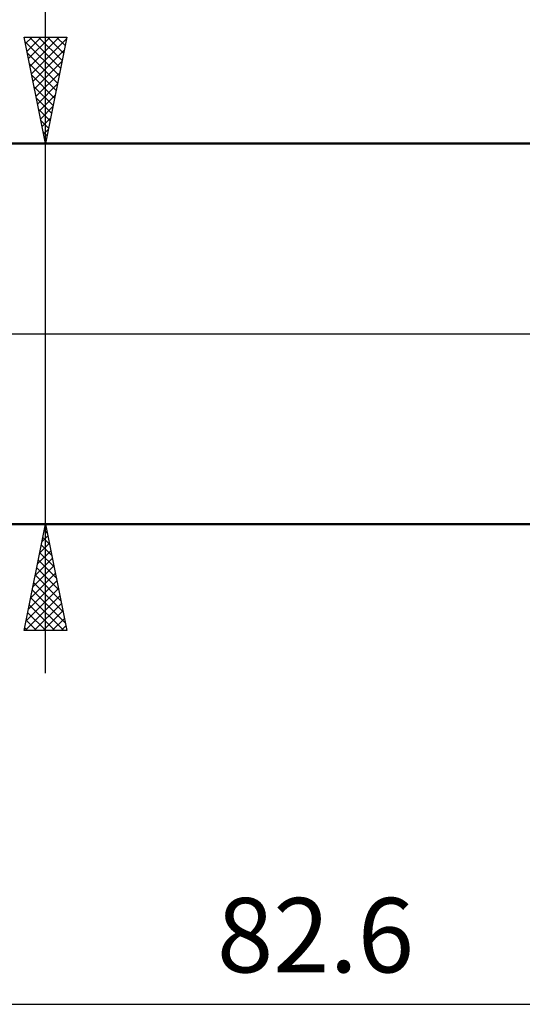
# Model space of a CAD drawing. Units: millimetres. Extents: x -68 to 126, y -33 to 53.
# Drawn here: x 28 to 51, y -32 to 15 of the extents above; entities that cross this region are included whole.
import ezdxf
from ezdxf.enums import TextEntityAlignment as Align

# ---------------------------------------------------------------- set-up
doc = ezdxf.new("R2010")
doc.units = ezdxf.units.MM
doc.header["$LTSCALE"] = 5.05
doc.linetypes.add('LONGDASH_DASH', pattern=[0.85, 0.4, -0.2, 0.05, -0.2])
for name, color, linetype in [('1', 4, 'CONTINUOUS'), ('2', 7, 'CONTINUOUS'), ('4', 2, 'LONGDASH_DASH'), ('NOCUT', 7, 'CONTINUOUS'), ('SK4', 2, 'LONGDASH_DASH')]:
    doc.layers.add(name, color=color, linetype=linetype)
doc.styles.get("Standard").update_dxf_attribs({"font": 'Monospac821 BT'})

msp = doc.modelspace()

# ---------------------------------------------------------------- linework, layer by layer
at = {"layer": '1', "color": 4, "linetype": 'CONTINUOUS', "lineweight": 50}
for p, q in [((0.2, 8.955), (53.545, 8.955)), ((0.2, -8.955), (53.545, -8.955))]:
    msp.add_line(p, q, dxfattribs=at)
at = {"layer": '2', "color": 7, "linetype": 'CONTINUOUS', "lineweight": 25}
for p, q in [((28.8, -15.955), (28.8, 34.33)), ((28.8, 8.955), (27.8, 13.955)), ((27.8, 13.955), (29.8, 13.955)), ((27.862, 13.645), (28.172, 13.955)), ((27.933, 13.291), (28.597, 13.955)), ((28.003, 12.937), (29.021, 13.955)), ((28.047, 13.955), (29.508, 12.494)), ((28.074, 12.584), (29.445, 13.955)), ((28.471, 13.955), (29.579, 12.848)), ((29.8, 13.955), (28.8, 8.955)), ((28.896, 13.955), (29.649, 13.201)), ((29.32, 13.955), (29.72, 13.555)), ((29.744, 13.955), (29.791, 13.908)), ((27.844, 13.734), (29.437, 12.141)), ((28.145, 12.23), (29.783, 13.868)), ((27.95, 13.203), (29.366, 11.787)), ((28.216, 11.877), (29.677, 13.338)), ((28.056, 12.673), (29.296, 11.434)), ((28.286, 11.523), (29.57, 12.807)), ((28.162, 12.143), (29.225, 11.08)), ((28.357, 11.17), (29.464, 12.277)), ((28.269, 11.612), (29.154, 10.727)), ((28.428, 10.816), (29.358, 11.747)), ((28.498, 10.463), (29.252, 11.216)), ((28.375, 11.082), (29.084, 10.373)), ((28.569, 10.109), (29.146, 10.686)), ((28.481, 10.552), (29.013, 10.019)), ((28.587, 10.021), (28.942, 9.666)), ((28.64, 9.755), (29.04, 10.156)), ((28.693, 9.491), (28.871, 9.312)), ((28.711, 9.402), (28.934, 9.625)), ((27.8, 8.955), (57.4, 8.955)), ((28.781, 9.048), (28.828, 9.095)), ((28.799, 8.961), (28.801, 8.959)), ((57.4, -8.955), (27.8, -8.955)), ((27.8, -13.955), (28.8, -8.955)), ((28.745, -9.231), (28.837, -9.139)), ((28.745, -9.229), (28.882, -9.366)), ((28.8, -8.955), (29.8, -13.955)), ((28.639, -9.761), (28.907, -9.492)), ((28.674, -9.583), (28.988, -9.896)), ((28.533, -10.291), (28.978, -9.846)), ((28.604, -9.936), (29.094, -10.427)), ((28.321, -11.352), (29.12, -10.553)), ((28.427, -10.822), (29.049, -10.199)), ((28.462, -10.643), (29.306, -11.487)), ((28.533, -10.29), (29.2, -10.957)), ((28.215, -11.882), (29.19, -10.907)), ((28.392, -10.997), (29.413, -12.018)), ((28.108, -12.413), (29.261, -11.26)), ((28.321, -11.35), (29.519, -12.548)), ((27.896, -13.473), (29.402, -11.967)), ((28.002, -12.943), (29.332, -11.614)), ((28.25, -11.704), (29.625, -13.078)), ((27.839, -13.955), (29.473, -12.321)), ((28.109, -12.411), (29.653, -13.955)), ((28.179, -12.057), (29.731, -13.609)), ((28.038, -12.765), (29.228, -13.955)), ((28.263, -13.955), (29.544, -12.674)), ((27.967, -13.118), (28.804, -13.955)), ((28.688, -13.955), (29.615, -13.028)), ((29.112, -13.955), (29.685, -13.381)), ((27.826, -13.825), (27.956, -13.955)), ((27.897, -13.472), (28.38, -13.955)), ((29.536, -13.955), (29.756, -13.735)), ((29.8, -13.955), (27.8, -13.955)), ((0.2, -31.525), (82.8, -31.525))]:
    msp.add_line(p, q, dxfattribs=at)
at = {"layer": '4', "color": 2, "linetype": 'LONGDASH_DASH', "lineweight": 25}
msp.add_line((0, 0), (82.8, 0), dxfattribs=at)
at = {"layer": 'NOCUT', "color": 7, "linetype": 'CONTINUOUS', "lineweight": 25}
for p, q in [((57.4, 8.955), (0.2, 8.955)), ((0.2, 0), (57.41, 0))]:
    msp.add_line(p, q, dxfattribs=at)
at = {"layer": 'SK4', "color": 2, "linetype": 'LONGDASH_DASH', "lineweight": 25}
msp.add_line((-56.6, 0), (88.8, 0), dxfattribs=at)

# ---------------------------------------------------------------- texts
at = {"layer": '2', "color": 7, "linetype": 'CONTINUOUS', "lineweight": 25}
msp.add_text('82.6', height=3.5, dxfattribs=at).set_placement((41.5, -30.025), align=Align.CENTER)

doc.saveas('drawing.dxf')
